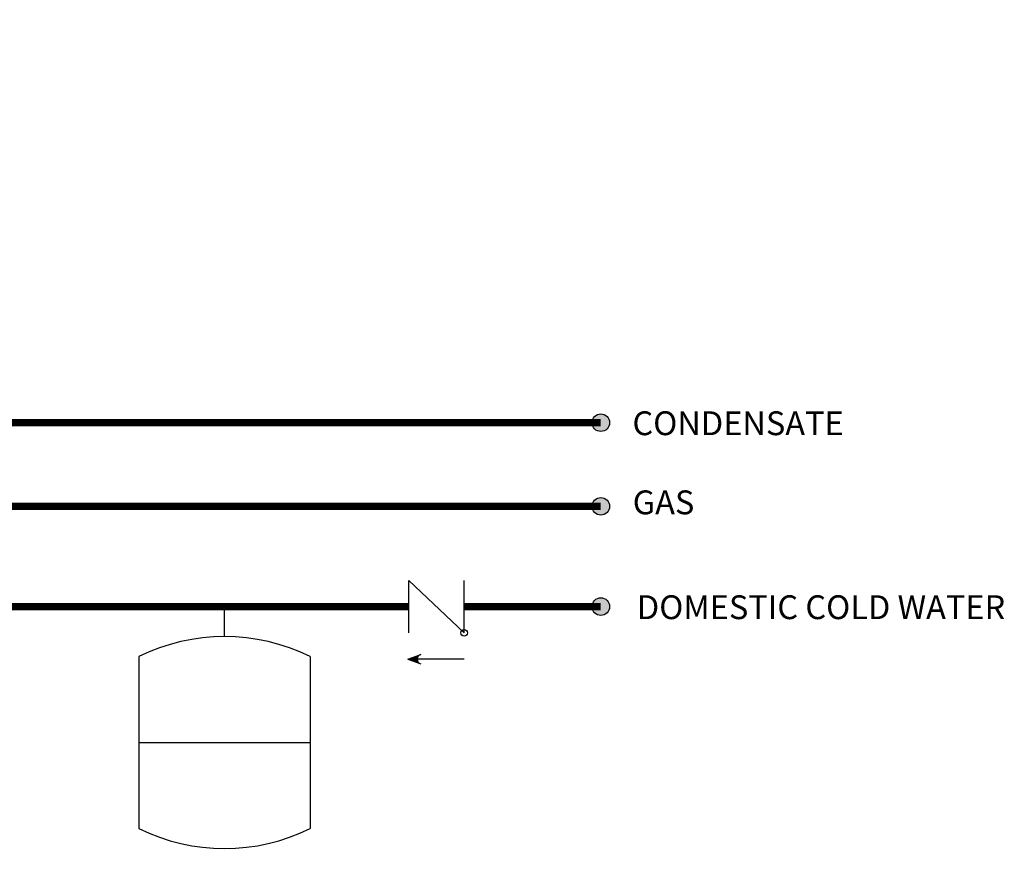
# Model space of a CAD drawing. Units: inches. Extents: x 0.4 to 15.4, y 2.4 to 8.2.
# Drawn here: x 12.1 to 15.4, y 3.1 to 5.9 of the extents above; entities that cross this region are included whole.
import ezdxf

# ---------------------------------------------------------------- set-up
doc = ezdxf.new("R2010")
doc.units = ezdxf.units.IN
doc.header["$MEASUREMENT"] = 0
doc.styles.add('ROMANS', font='romans.shx')

# ---------------------------------------------------------------- blocks, each defined once
blk = doc.blocks.new('CHECK VALVE')
h = blk.add_hatch(color=256)
h.dxf.hatch_style = 1
h.paths.add_polyline_path([(0.0867, 0.1592), (0.0508, 0.1722, -0.622204), (0.0508, 0.1461)])
for p, q in [((-0.0836, 0.1592), (0.0589, 0.1592)), ((0.0867, 0.1592), (0.0478, 0.1733)), ((0.0867, 0.1592), (0.0478, 0.145)), ((-0.0836, 0.0796), (-0.0836, -0.0796)), ((-0.0836, 0.0796), (0.0836, -0.0796)), ((0.0836, 0.0796), (0.0836, -0.0796))]:
    blk.add_line(p, q)
blk.add_circle((-0.0836, 0.0796), 0.01)
blk.add_arc((0.0443, 0.1592), 0.0146, 283.7801, 76.2199)
blk = doc.blocks.new('EXPANSION TANK')
blk.add_line((0, 0), (0, 0.0369))
at = {"color": 7, "linetype": 'Continuous'}
for p, q in [((-0.1055, -0.0248), (-0.1055, -0.2366)), ((0.1055, -0.0248), (0.1055, -0.2366)), ((-0.1055, -0.1307), (0.1055, -0.1307))]:
    blk.add_line(p, q, dxfattribs=at)
for centre, start, end in [((0, -0.2366), 63.5293, 116.4707), ((0, -0.0248), 243.5293, 296.4707)]:
    blk.add_arc(centre, 0.2366, start, end, dxfattribs=at)

msp = doc.modelspace()

# ---------------------------------------------------------------- hatches: boundary and pattern name
h = msp.add_hatch(color=256)
h.dxf.hatch_style = 1
h.paths.add_polyline_path([(14.1166, 4.5184, 1), (14.0576, 4.5184, 1)])
h = msp.add_hatch(color=256)
h.dxf.hatch_style = 1
h.paths.add_polyline_path([(14.1166, 4.2375, 1), (14.0576, 4.2375, 1)])
h = msp.add_hatch(color=256)
h.dxf.hatch_style = 1
h.paths.add_polyline_path([(14.1166, 3.9004, 1), (14.0576, 3.9004, 1)])

# ---------------------------------------------------------------- linework, layer by layer
at = {"const_width": 0.025}
for points in [[(6.6503, 5.8606), (6.6503, 4.5184), (6.7773, 4.5184, -1), (6.9373, 4.5184), (8.0506, 4.5184, -1), (8.2106, 4.5184), (8.407, 4.5184, -1), (8.567, 4.5184), (8.6443, 4.5184, -1), (8.8043, 4.5184), (9.0709, 4.5184, -1), (9.2309, 4.5184), (10.3424, 4.5184, -1), (10.5024, 4.5184), (10.6989, 4.5184, -1), (10.8589, 4.5184), (10.9362, 4.5184, -1), (11.0962, 4.5184), (11.2627, 4.5184), (11.3627, 4.5184, -1), (11.5227, 4.5184), (14.0871, 4.5184)], [(5.8382, 4.9486), (5.8382, 4.238), (6.1142, 4.238, -0.991959), (6.2742, 4.238), (6.3515, 4.238, -0.992105), (6.5115, 4.238), (6.7773, 4.238, -0.992368), (6.9373, 4.238), (8.407, 4.2379, -0.993377), (8.567, 4.2379), (8.6443, 4.2379, -0.993523), (8.8043, 4.2379), (9.0709, 4.2379, -0.993787), (9.2309, 4.2379), (10.6988, 4.2378, -1), (10.8588, 4.2378), (10.9361, 4.2377, -1.000209), (11.0961, 4.2377), (11.3627, 4.2377, -1.000585), (11.5227, 4.2377), (14.0871, 4.2375)], [(6.8573, 4.9486), (6.8573, 3.8998), (8.407, 3.8999, -0.998604), (8.567, 3.8999), (8.6443, 3.8999, -0.998401), (8.8043, 3.8999), (10.6989, 3.9, -1), (10.8589, 3.9), (10.9362, 3.9001, -0.999843), (11.0962, 3.9001), (11.2627, 3.9001), (13.4425, 3.9004)]]:
    msp.add_lwpolyline(points, format="xyb", dxfattribs=at)
msp.add_lwpolyline([(13.6277, 3.9004), (14.0871, 3.9004)], dxfattribs=at)
for centre in [(14.0871, 4.5184), (14.0871, 4.2375), (14.0871, 3.9004)]:
    msp.add_circle(centre, 0.0295)

# ---------------------------------------------------------------- block references
at = {"xscale": 1.108020544052124, "yscale": 1.108020544052124, "zscale": 1.108020544052124, "rotation": 180}
msp.add_blockref('CHECK VALVE', (13.5351, 3.9004), dxfattribs=at)
at = {"xscale": 2.726769307628274, "yscale": 2.726769307628274, "zscale": 2.726769307628274}
msp.add_blockref('EXPANSION TANK', (12.823, 3.7998), dxfattribs=at)

# ---------------------------------------------------------------- texts
at = {"char_height": 0.0801, "attachment_point": 1, "style": 'ROMANS'}
for s, width, insert in [('CONDENSATE', 1.126449, (14.1934, 4.5567)), ('GAS', 1.126449, (14.1944, 4.2908)), ('DOMESTIC COLD WATER', 1.42329, (14.2082, 3.9384))]:
    msp.add_mtext_dynamic_manual_height_columns(s, width=width, gutter_width=0.7387, heights=[0], dxfattribs=dict(at, insert=insert))

doc.saveas('drawing.dxf')
